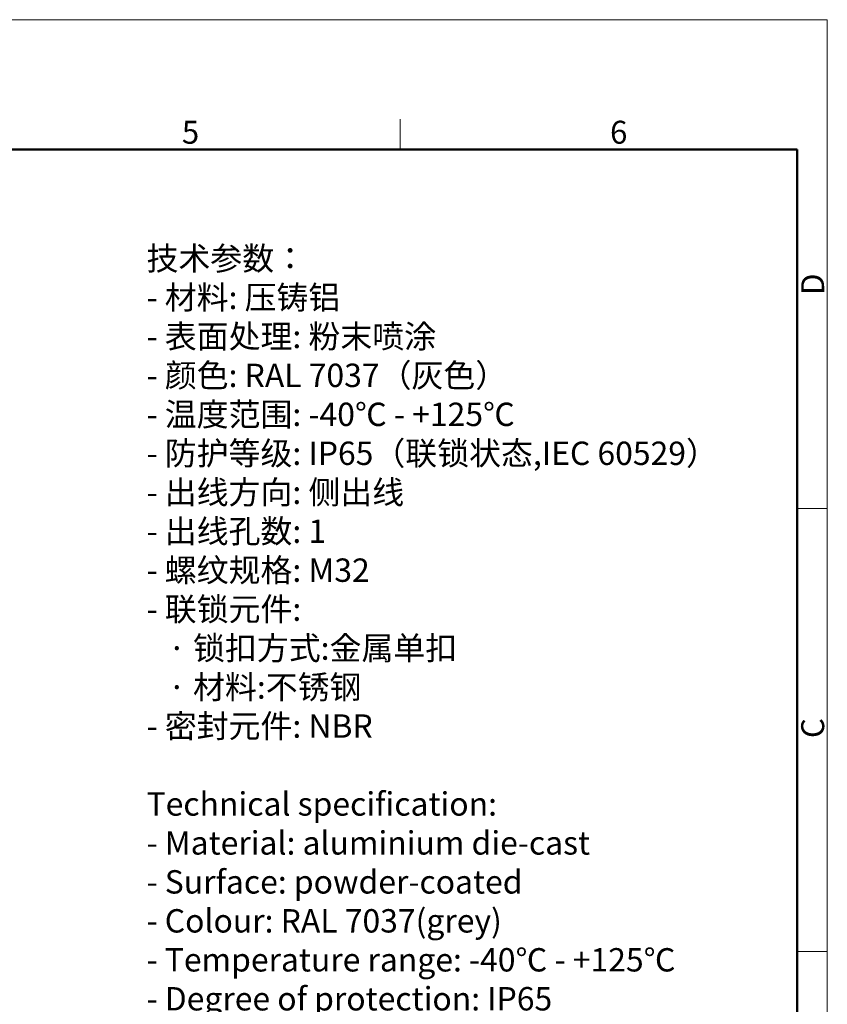
# Model space of a CAD drawing. Units: millimetres. Extents: x 2688 to 3282, y 481 to 901.
# Drawn here: x 3096 to 3282, y 673 to 901 of the extents above; entities that cross this region are included whole.
import ezdxf

# ---------------------------------------------------------------- set-up
doc = ezdxf.new("R2010")
doc.units = ezdxf.units.MM
doc.header["$LTSCALE"] = 65.395
for name, color, linetype, lineweight in [('Dim', 3, 'CONTINUOUS', 15), ('图框', 7, 'CONTINUOUS', 20), ('打标文字', 3, 'CONTINUOUS', 20)]:
    doc.layers.add(name, color=color, linetype=linetype, lineweight=lineweight)
doc.styles.add('Romans字体', font='romans.shx', dxfattribs={"width": 0.75})

# ---------------------------------------------------------------- blocks, each defined once
blk = doc.blocks.new('A4图框-NEW')
at = {"layer": '图框', "color": 1, "lineweight": 18}
for p in [(833.41, 690.53), (1130.41, 480.53)]:
    blk.add_line(p, (1130.41, 690.53), dxfattribs=at)
at = {"layer": '图框', "color": 6}
for p, q in [((1081.09, 679.03), (1081.09, 675.53)), ((1130.41, 634.07), (1126.93, 634.07)), ((1130.41, 582.89), (1126.93, 582.89))]:
    blk.add_line(p, q, dxfattribs=at)
at = {"layer": '图框', "lineweight": 50}
for p in [(836.91, 675.53), (1126.93, 484.34)]:
    blk.add_line(p, (1126.93, 675.53), dxfattribs=at)
at = {"layer": '图框', "color": 6, "char_height": 2.65, "width": 2.5579, "attachment_point": 1, "style": 'Romans字体'}
for s, insert in [('5', (1055.9, 678.86)), ('6', (1105.33, 678.86))]:
    blk.add_mtext(s, dxfattribs=dict(at, insert=insert))
at = {"layer": '图框', "color": 6, "char_height": 2.65, "width": 2.5579, "attachment_point": 1, "rotation": 90, "style": 'Romans字体'}
for s, insert in [('D', (1127.4, 658.73)), ('C', (1127.4, 607.55))]:
    blk.add_mtext(s, dxfattribs=dict(at, insert=insert))

msp = doc.modelspace()

# ---------------------------------------------------------------- block references
at = {"layer": 'Dim', "xscale": 2, "yscale": 2, "zscale": 2}
msp.add_blockref('A4图框-NEW', (1021.32, -480.21), dxfattribs=at)

# ---------------------------------------------------------------- texts
at = {"layer": '打标文字', "color": 3, "insert": (3124.97, 848.4), "char_height": 3.53223, "width": 160.2819, "attachment_point": 1, "style": 'Romans字体'}
msp.add_mtext('\\A1;{\\fFangSong_GB2312|b0|i0|c134|p49;\\H1.5288x;技术参数：\\Fromans|c134;\\P- \\fFangSong_GB2312|b0|i0|c134|p49;材料\\Fromans|c134;: \\fFangSong_GB2312|b0|i0|c134|p49;压铸铝\\Fromans|c134;\\P- \\fFangSong_GB2312|b0|i0|c134|p49;表面处理\\Fromans|c134;: \\fFangSong_GB2312|b0|i0|c134|p49;粉末喷涂\\Fromans|c134;\\P- \\fFangSong_GB2312|b0|i0|c134|p49;颜色\\Fromans|c134;: RAL 7037\\fFangSong_GB2312|b0|i0|c134|p49;（灰色）\\Fromans|c134; \\P- \\fFangSong_GB2312|b0|i0|c134|p49;温度范围\\Fromans|c134;: -40\\fFangSong_GB2312|b0|i0|c134|p49;℃\\Fromans|c134; - +125\\fFangSong_GB2312|b0|i0|c134|p49;℃\\Fromans|c134;\\P- \\fFangSong_GB2312|b0|i0|c134|p49;防护等级\\Fromans|c134;: IP65\\fFangSong_GB2312|b0|i0|c134|p49;（联锁状态\\Fromans|c134;,IEC 60529\\fFangSong_GB2312|b0|i0|c134|p49;）\\Fromans|c134;\\P- \\fFangSong_GB2312|b0|i0|c134|p49;出线方向\\Fromans|c134;: \\fFangSong_GB2312|b0|i0|c134|p49;侧出线\\Fromans|c134;\\P- \\fFangSong_GB2312|b0|i0|c134|p49;出线孔数\\Fromans|c134;: 1\\P- \\fFangSong_GB2312|b0|i0|c134|p49;螺纹规格\\Fromans|c134;: M32\\P- \\fFangSong_GB2312|b0|i0|c134|p49;联锁元件\\Fromans|c134;:\\P   \\fFangSong_GB2312|b0|i0|c134|p49;·\\Fromans|c134; \\fFangSong_GB2312|b0|i0|c134|p49;锁扣方式\\Fromans|c134;:\\fFangSong_GB2312|b0|i0|c134|p49;金属单扣\\Fromans|c134;\\P   \\fFangSong_GB2312|b0|i0|c134|p49;·\\Fromans|c134; \\fFangSong_GB2312|b0|i0|c134|p49;材料\\Fromans|c134;:\\fFangSong_GB2312|b0|i0|c134|p49;不锈钢\\Fromans|c134;\\P- \\fFangSong_GB2312|b0|i0|c134|p49;密封元件\\Fromans|c134;: NBR\\P\\PTechnical specification:\\P- Material: aluminium die-cast\\P- Surface: powder-coated\\P- Colour: RAL 7037(grey)\\P- Temperature range: -40\\fFangSong_GB2312|b0|i0|c134|p49;℃\\Fromans|c134; - +125\\fFangSong_GB2312|b0|i0|c134|p49;℃\\Fromans|c134;\\P- Degree of protection: IP65\\P  (acc.to IEC 60529 for coupled connector) \\P- Cable entry: side entry\\P- No. of cable entries: 1\\P- Thread size: M32\\P- Locking element:\\P   \\fFangSong_GB2312|b0|i0|c134|p49;·\\Fromans|c134; Locking type: single locking latch  \\P   \\fFangSong_GB2312|b0|i0|c134|p49;·\\Fromans|c134; material: stainless steel\\P- Hoods/Housings sealing: NBR\\P}\\P  ', dxfattribs=at)

doc.saveas('drawing.dxf')
